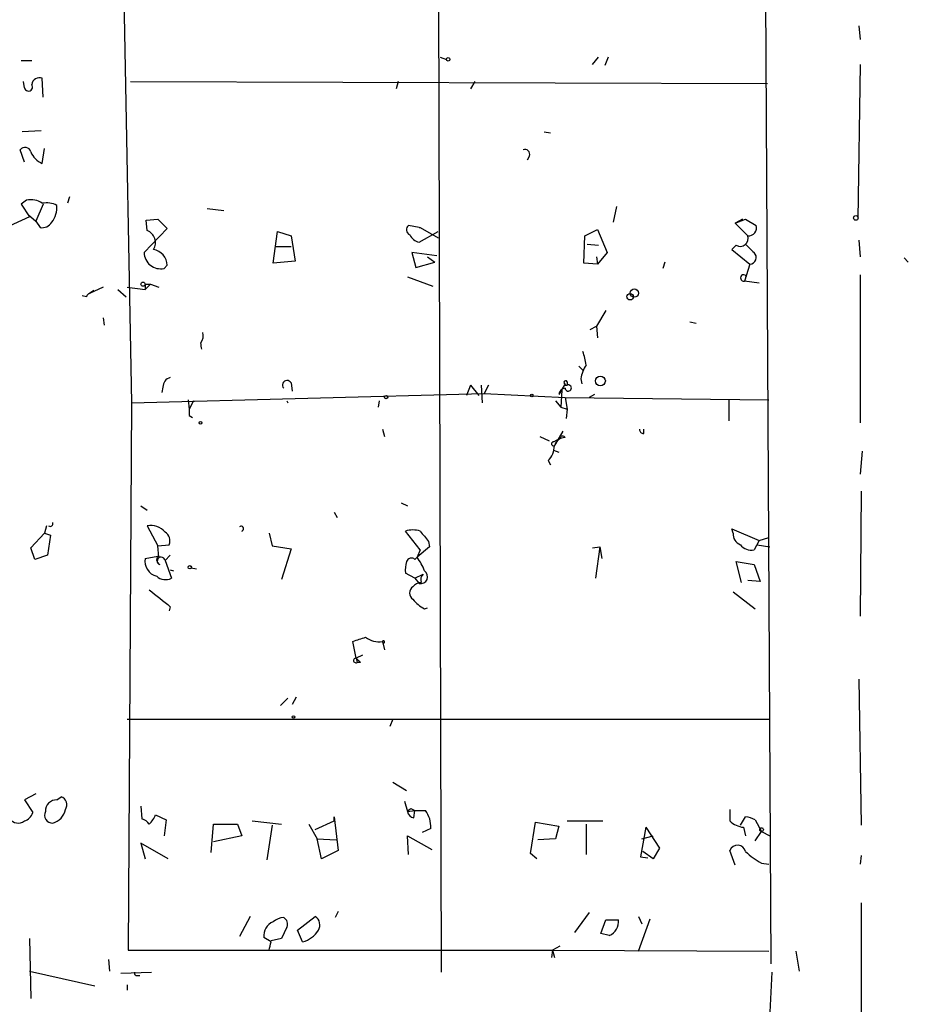
# Model space of a CAD drawing. Extents: x 7 to 749, y 806 to 1742.
# Drawn here: x 393 to 465, y 1146 to 1226 of the extents above; entities that cross this region are included whole.
import ezdxf

# ---------------------------------------------------------------- set-up
doc = ezdxf.new("R2010")
doc.units = 0
doc.header["$MEASUREMENT"] = 0
doc.layers.add('MAIN', color=5, linetype='CONTINUOUS')

msp = doc.modelspace()

# ---------------------------------------------------------------- linework, layer by layer
at = {"layer": 'MAIN'}
for p, q in [((401.4047, 1244.4875), (402.336, 1194.7881)), ((427.0587, 1242.0321), (427.3127, 1148.8988)), ((453.39, 1241.4395), (453.898, 1149.5761)), ((461.01, 1225.1835), (461.0947, 1224.0828)), ((393.446, 1222.3895), (394.2927, 1222.3895)), ((427.228, 1222.6435), (427.736, 1222.4741)), ((439.5047, 1222.0508), (440.0127, 1222.6435)), ((440.7747, 1222.6435), (440.5207, 1221.9661)), ((461.0947, 1222.0508), (460.9253, 1209.6048)), ((393.7, 1220.1881), (393.6153, 1220.6961)), ((395.224, 1219.4261), (395.1393, 1220.9501)), ((402.2513, 1220.6961), (453.644, 1220.5268)), ((423.8413, 1220.6961), (423.672, 1220.1035)), ((430.022, 1220.6961), (429.6833, 1220.1035)), ((395.0547, 1216.7168), (393.5307, 1216.6321)), ((435.61, 1216.6321), (436.118, 1216.5475)), ((393.7, 1214.1768), (393.3613, 1215.1928)), ((395.1393, 1214.0921), (395.3087, 1215.2775)), ((434.4247, 1214.6848), (434.2553, 1214.3461)), ((393.8693, 1211.1288), (393.446, 1210.7901)), ((397.3407, 1211.3828), (397.1713, 1210.8748)), ((393.446, 1210.7901), (394.1233, 1209.7741)), ((395.224, 1210.7901), (394.6313, 1209.4355)), ((408.432, 1210.4515), (409.7867, 1210.2821)), ((441.452, 1210.6208), (441.198, 1209.3508)), ((394.1233, 1209.7741), (390.7367, 1208.2501)), ((394.0387, 1209.9435), (394.6313, 1209.4355)), ((394.6313, 1209.4355), (394.97, 1208.9275)), ((403.5213, 1209.5201), (404.4527, 1209.6048)), ((403.606, 1208.6735), (403.5213, 1209.5201)), ((404.4527, 1209.6048), (405.2147, 1208.8428)), ((451.612, 1209.6048), (451.0193, 1209.2661)), ((451.0193, 1209.2661), (451.866, 1209.6048)), ((451.866, 1209.6048), (452.7127, 1209.0968)), ((405.2147, 1208.8428), (403.352, 1206.8955)), ((413.766, 1206.0488), (414.1047, 1208.5888)), ((414.1047, 1208.5888), (415.2053, 1208.2501)), ((425.5347, 1208.9275), (424.688, 1209.0968)), ((425.5347, 1208.9275), (425.6193, 1208.9275)), ((425.5347, 1207.7421), (427.0587, 1208.5888)), ((425.6193, 1208.9275), (427.0587, 1208.0808)), ((438.912, 1208.2501), (439.928, 1208.7581)), ((439.928, 1208.7581), (440.69, 1206.8955)), ((451.0193, 1209.2661), (452.0353, 1208.2501)), ((415.2053, 1208.2501), (415.544, 1206.2181)), ((438.8273, 1206.0488), (438.912, 1208.2501)), ((461.01, 1207.9115), (461.0947, 1206.5568)), ((413.9353, 1207.4035), (415.2053, 1207.4035)), ((439.0813, 1207.5728), (440.0127, 1207.4881)), ((451.104, 1207.4881), (450.7653, 1207.1495)), ((450.7653, 1207.1495), (452.2047, 1205.9641)), ((415.544, 1206.2181), (413.766, 1206.0488)), ((426.974, 1206.6415), (424.942, 1206.8955)), ((424.942, 1206.8955), (425.2807, 1205.7101)), ((426.212, 1206.5568), (426.8047, 1206.1335)), ((439.8433, 1206.5568), (439.928, 1205.9641)), ((440.69, 1206.8955), (439.928, 1205.9641)), ((464.6507, 1206.4721), (464.9893, 1206.1335)), ((404.9607, 1205.6255), (405.2147, 1205.8795)), ((425.2807, 1205.7101), (426.8047, 1206.1335)), ((439.928, 1205.9641), (438.8273, 1206.0488)), ((445.3467, 1206.1335), (445.1773, 1205.6255)), ((452.2047, 1205.9641), (451.7813, 1204.6095)), ((424.6033, 1204.9481), (426.6353, 1204.1861)), ((452.9667, 1204.4401), (451.7813, 1204.6095)), ((461.0947, 1205.1175), (461.0947, 1193.1795)), ((400.05, 1204.1015), (398.9493, 1203.5935)), ((399.288, 1203.8475), (398.9493, 1203.5935)), ((399.034, 1203.6781), (399.288, 1203.8475)), ((401.2353, 1203.9321), (401.9127, 1203.3395)), ((401.9973, 1204.1015), (403.4367, 1203.9321)), ((403.4367, 1204.3555), (403.86, 1204.3555)), ((403.4367, 1204.3555), (403.4367, 1203.9321)), ((403.86, 1204.3555), (403.4367, 1203.9321)), ((403.86, 1204.3555), (404.5373, 1204.1015)), ((398.6953, 1203.3395), (398.3567, 1203.4241)), ((440.6053, 1202.2388), (439.8433, 1200.9688)), ((400.05, 1201.6461), (400.1347, 1201.0535)), ((439.3353, 1200.7148), (439.8433, 1200.9688)), ((439.8433, 1200.9688), (439.928, 1200.0375)), ((447.3787, 1201.3075), (447.8867, 1201.2228)), ((438.404, 1197.7515), (438.7427, 1197.4128)), ((438.5733, 1196.7355), (438.658, 1196.3121)), ((404.876, 1196.0581), (404.7913, 1195.6348)), ((415.2053, 1196.3968), (415.29, 1195.7195)), ((429.6833, 1196.2275), (429.3447, 1195.3808)), ((429.6833, 1196.2275), (430.3607, 1195.3808)), ((430.53, 1196.2275), (430.6147, 1194.7881)), ((431.1227, 1196.2275), (430.784, 1195.5501)), ((437.3033, 1196.3121), (436.7953, 1195.4655)), ((437.2187, 1196.2275), (437.4727, 1196.2275)), ((437.4727, 1196.4815), (437.4727, 1196.2275)), ((402.336, 1194.7881), (430.784, 1195.5501)), ((430.784, 1195.5501), (437.3033, 1195.2115)), ((437.0493, 1195.8041), (436.9647, 1194.4495)), ((437.3033, 1195.2115), (453.7287, 1195.0421)), ((437.3033, 1195.2115), (437.4727, 1194.2801)), ((439.674, 1195.4655), (439.2507, 1195.2115)), ((402.336, 1194.7881), (402.082, 1150.6768)), ((406.908, 1195.0421), (406.9927, 1194.2801)), ((407.3313, 1194.9575), (406.9927, 1194.2801)), ((414.8667, 1194.9575), (414.9513, 1194.7881)), ((422.3173, 1194.9575), (422.2327, 1194.4495)), ((436.5413, 1194.9575), (436.9647, 1194.4495)), ((436.9647, 1194.4495), (437.4727, 1194.2801)), ((437.4727, 1194.2801), (437.388, 1193.5181)), ((450.5113, 1195.0421), (450.5113, 1193.3488)), ((406.9927, 1193.7721), (407.2467, 1193.6028)), ((422.5713, 1192.6715), (422.7407, 1192.0788)), ((435.2713, 1192.0788), (436.0333, 1191.7401)), ((437.134, 1192.5021), (436.5413, 1191.4861)), ((443.6533, 1192.3328), (443.6533, 1192.6715)), ((436.372, 1191.6555), (436.7107, 1191.8248)), ((436.7107, 1191.8248), (436.5413, 1191.4861)), ((436.372, 1190.9781), (436.7953, 1190.8088)), ((461.264, 1190.8935), (461.0947, 1189.0308)), ((435.9487, 1190.1315), (436.118, 1189.7928)), ((461.1793, 1187.6761), (461.0947, 1177.6008)), ((403.098, 1186.4908), (403.606, 1186.1521)), ((424.0953, 1186.7448), (424.6033, 1186.4908)), ((418.6767, 1185.9828), (418.9307, 1185.5595)), ((395.478, 1184.8821), (395.3087, 1184.2895)), ((403.606, 1184.8821), (404.4527, 1183.2735)), ((394.208, 1183.1041), (395.3087, 1184.2895)), ((395.3087, 1184.2895), (395.8167, 1184.1201)), ((395.8167, 1184.1201), (395.5627, 1182.5115)), ((413.4273, 1184.2895), (413.6813, 1183.2735)), ((425.6193, 1182.9348), (424.434, 1184.4588)), ((450.85, 1184.2895), (450.7653, 1184.6281)), ((450.7653, 1184.6281), (452.9667, 1183.6968)), ((404.4527, 1183.2735), (405.384, 1183.3581)), ((404.5373, 1182.3421), (404.4527, 1183.2735)), ((413.6813, 1183.2735), (415.2053, 1183.0195)), ((426.3813, 1183.1888), (425.3653, 1182.3421)), ((426.2967, 1183.6121), (426.3813, 1183.1888)), ((439.5047, 1183.1041), (440.0973, 1183.1888)), ((440.0973, 1183.1888), (439.7587, 1180.6488)), ((440.0973, 1183.1888), (440.2667, 1182.2575)), ((452.9667, 1183.6968), (452.5433, 1182.9348)), ((452.7973, 1183.3581), (453.8133, 1183.1888)), ((452.9667, 1183.6968), (453.7287, 1183.9508)), ((394.5467, 1182.1728), (394.208, 1183.1041)), ((395.5627, 1182.5115), (394.5467, 1182.1728)), ((403.4367, 1182.2575), (404.4527, 1182.4268)), ((405.4687, 1182.5115), (405.0453, 1182.0881)), ((415.2053, 1183.0195), (414.4433, 1180.5641)), ((425.6193, 1182.9348), (425.3653, 1182.3421)), ((405.0453, 1182.0881), (405.5533, 1180.6488)), ((425.196, 1182.1728), (425.3653, 1182.3421)), ((451.5273, 1180.3101), (451.104, 1182.0035)), ((451.104, 1182.0035), (452.5433, 1181.7495)), ((452.5433, 1181.7495), (453.0513, 1180.3948)), ((405.4687, 1181.3261), (405.7227, 1181.2415)), ((407.162, 1181.4955), (407.5853, 1181.4108)), ((425.196, 1180.6488), (424.434, 1181.0721)), ((425.196, 1180.6488), (425.8733, 1180.9875)), ((425.196, 1180.6488), (425.5347, 1180.2255)), ((453.0513, 1180.3948), (452.0353, 1180.4795)), ((450.85, 1179.5481), (452.628, 1178.1935)), ((405.4687, 1178.3628), (405.384, 1178.0241)), ((425.958, 1178.1935), (426.212, 1178.2781)), ((420.4547, 1174.2141), (420.2007, 1175.5688)), ((422.5713, 1175.5688), (422.7407, 1174.8915)), ((420.9627, 1174.4681), (420.4547, 1174.2141)), ((420.4547, 1174.2141), (420.5393, 1173.8755)), ((420.7933, 1173.8755), (420.5393, 1173.8755)), ((461.01, 1172.5208), (461.1793, 1160.7521)), ((414.9513, 1170.9968), (414.3587, 1170.4041)), ((415.6287, 1171.0815), (415.29, 1170.4888)), ((401.9973, 1169.3035), (453.7287, 1169.3035)), ((423.418, 1169.3035), (423.164, 1168.7108)), ((423.418, 1164.2235), (424.5187, 1163.5461)), ((394.6313, 1163.2921), (393.7, 1162.7841)), ((393.7, 1162.7841), (394.3773, 1161.7681)), ((396.3247, 1162.7841), (396.6633, 1163.0381)), ((424.3493, 1162.6995), (424.6033, 1161.8528)), ((403.098, 1162.2761), (403.1827, 1161.2601)), ((424.6033, 1161.8528), (425.196, 1161.9375)), ((424.8573, 1162.1068), (425.196, 1161.9375)), ((425.1113, 1161.3448), (425.196, 1161.9375)), ((425.196, 1161.9375), (426.0427, 1161.9375)), ((450.596, 1162.0221), (450.596, 1161.0908)), ((404.2833, 1161.5988), (405.13, 1161.1755)), ((405.13, 1161.1755), (404.9607, 1159.9055)), ((412.0727, 1161.0908), (414.4433, 1160.8368)), ((417.1527, 1160.4135), (418.6767, 1161.0908)), ((418.6767, 1161.0908), (418.6767, 1161.4295)), ((418.6767, 1161.4295), (419.0153, 1158.7201)), ((434.5093, 1158.4661), (434.9327, 1161.0061)), ((434.9327, 1161.0061), (436.7953, 1160.6675)), ((437.4727, 1161.0908), (440.3513, 1161.0908)), ((451.4427, 1160.7521), (451.866, 1161.4295)), ((452.628, 1161.1755), (453.136, 1160.2441)), ((408.7707, 1158.5508), (408.94, 1160.8368)), ((408.94, 1160.8368), (410.8873, 1160.8368)), ((410.8873, 1160.8368), (411.226, 1159.9055)), ((413.6813, 1160.7521), (413.258, 1157.9581)), ((416.6447, 1160.8368), (417.322, 1159.6515)), ((426.466, 1160.4981), (425.7887, 1160.1595)), ((436.7953, 1160.6675), (436.5413, 1159.6515)), ((438.9967, 1160.8368), (438.9967, 1158.3815)), ((443.8227, 1160.5828), (443.3993, 1158.2121)), ((443.8227, 1160.5828), (443.3993, 1158.2121)), ((443.8227, 1160.5828), (444.9233, 1158.8895)), ((451.6967, 1160.5828), (451.866, 1159.9055)), ((452.628, 1159.4821), (453.136, 1160.2441)), ((453.136, 1160.2441), (453.8133, 1159.9055)), ((411.226, 1159.9055), (408.94, 1159.3975)), ((417.322, 1159.6515), (418.846, 1159.5668)), ((417.6607, 1158.0428), (417.322, 1159.6515)), ((424.688, 1158.3815), (424.6033, 1159.9055)), ((424.6033, 1159.9055), (426.5507, 1158.8048)), ((436.5413, 1159.6515), (435.102, 1159.5668)), ((443.484, 1159.6515), (444.4153, 1159.9055)), ((405.2993, 1158.0428), (403.098, 1159.3128)), ((403.098, 1159.3128), (403.4367, 1158.0428)), ((419.0153, 1158.7201), (417.6607, 1158.0428)), ((444.4153, 1158.0428), (443.5687, 1158.6355)), ((444.9233, 1158.8895), (444.4153, 1158.0428)), ((451.0193, 1157.5348), (450.596, 1158.7201)), ((435.0173, 1158.0428), (434.5093, 1158.4661)), ((443.3993, 1158.2121), (443.992, 1158.1275)), ((461.1793, 1158.2968), (461.0947, 1157.6195)), ((453.136, 1157.7041), (453.7287, 1157.6195)), ((419.0153, 1153.8095), (418.7613, 1153.3015)), ((461.1793, 1154.4868), (461.1793, 1143.3108)), ((411.9033, 1153.3861), (411.0567, 1151.7775)), ((415.7133, 1152.2855), (417.1527, 1153.3861)), ((439.2507, 1153.7248), (438.0653, 1152.1161)), ((440.182, 1152.0315), (440.6053, 1153.1321)), ((440.6053, 1153.1321), (441.6213, 1153.1321)), ((443.23, 1153.3861), (443.484, 1152.7935)), ((443.23, 1150.5921), (444.1613, 1153.2168)), ((414.8667, 1152.5395), (414.4433, 1151.6081)), ((416.1367, 1151.3541), (415.7133, 1152.2855)), ((394.1233, 1151.6081), (394.208, 1146.7821)), ((413.5967, 1151.3541), (413.004, 1151.6928)), ((414.4433, 1151.6081), (413.5967, 1151.4388)), ((440.8593, 1151.8621), (440.182, 1152.0315)), ((402.082, 1150.6768), (436.2873, 1150.6768)), ((436.2873, 1150.6768), (436.2027, 1150.0841)), ((436.88, 1151.0155), (436.2873, 1150.6768)), ((436.2873, 1150.6768), (436.4567, 1150.0841)), ((436.2873, 1150.6768), (453.7287, 1150.5921)), ((400.4733, 1149.9148), (400.558, 1148.9835)), ((455.93, 1150.5921), (456.184, 1148.9835)), ((394.1233, 1148.9835), (399.3727, 1147.7981)), ((401.4893, 1148.8141), (403.9447, 1148.8988)), ((402.844, 1148.6448), (403.0133, 1148.6448)), ((453.9827, 1148.8988), (453.8133, 1145.6815)), ((401.9973, 1147.8828), (401.9973, 1147.4595))]:
    msp.add_line(p, q, dxfattribs=at)
for centre, radius in [((427.8771, 1222.4742), 0.1411), ((460.7559, 1209.6895), 0.1893), ((403.2673, 1204.3555), 0.1693), ((442.8913, 1203.6359), 0.3413), ((442.5526, 1203.3395), 0.2539), ((440.1546, 1196.5512), 0.4001), ((422.8676, 1195.2538), 0.1338), ((434.6151, 1195.3808), 0.1058), ((407.9028, 1193.1795), 0.1058), ((407.035, 1181.5378), 0.1338), ((415.3958, 1169.4728), 0.1058), ((453.1571, 1160.3924), 0.1496)]:
    msp.add_circle(centre, radius, dxfattribs=at)
for centre, radius, start, end in [((394.9223, 1220.3522), 0.6361, 70.052295, 171.87372), ((394.0246, 1220.2493), 0.3302, 190.677194, 35.721221), ((393.7423, 1214.8965), 0.4827, 15.254078, 142.12814), ((395.8167, 1215.7007), 1.7454, 202.829196, 247.16348), ((434.0648, 1214.8329), 0.3892, 337.632677, 112.367323), ((394.2079, 1209.5198), 1.6442, 55.496143, 101.883992), ((395.4779, 1209.0113), 1.894, 63.443066, 100.298353), ((394.317, 1210.5895), 2.0111, 321.979588, 3.306734), ((395.1535, 1209.7599), 0.8524, 257.56816, 331.318192), ((403.2249, 1207.6998), 1.0456, 328.244957, 68.62494), ((424.9622, 1208.7416), 0.4487, 127.666685, 245.022443), ((452.1045, 1208.889), 0.6427, 263.818326, 18.863447), ((425.7462, 1208.8002), 1.079, 205.551009, 258.696316), ((451.4282, 1208.042), 0.6418, 239.659382, 18.920543), ((403.884, 1205.8382), 1.3313, 1.777678, 80.051604), ((621.5295, 1376.559), 239.462, 224.885409, 225.114592), ((404.6809, 1206.9249), 1.3292, 181.26738, 282.15196), ((452.1917, 1206.4961), 0.5321, 271.399806, 48.641876), ((451.7127, 1204.8555), 0.2554, 21.259799, 285.581755), ((398.9918, 1203.297), 0.2995, 98.157154, 171.842846), ((398.9074, 1203.7202), 0.1334, 288.299177, 341.605792), ((407.162, 1200.2067), 0.9653, 322.12814, 15.261365), ((382.1324, 1195.0527), 26.1918, 8.902765, 10.029396), ((434.0182, 1197.2669), 5.0109, 6.522398, 19.466229), ((441.7217, 1196.156), 3.2013, 148.344073, 169.57077), ((405.6167, 1196.0935), 0.7415, 101.51299, 182.736234), ((414.8787, 1196.2275), 0.3678, 27.400918, 223.678024), ((437.3883, 1195.3805), 0.5991, 98.157154, 171.842846), ((437.3457, 1196.4391), 0.1339, 18.462013, 251.537987), ((437.261, 1196.2698), 0.0598, 225, 45), ((437.5573, 1195.9876), 0.2544, 183.177331, 109.425042), ((533.9926, 1194.0261), 127.0002, 179.885409, 180.114592), ((437.3154, 1191.1113), 0.8829, 90.785269, 166.541369), ((436.6682, 1192.1213), 0.2995, 278.157154, 351.842846), ((437.0917, 1191.8672), 0.2468, 30.951809, 120.97172), ((443.611, 1192.6291), 0.2993, 171.856362, 278.124688), ((434.5428, 1191.4355), 1.9176, 317.153471, 356.451064), ((436.372, 1191.4862), 0.1693, 90, 359.966157), ((395.7849, 1185.0515), 0.2182, 230.913782, 22.81582), ((403.8713, 1183.3407), 1.564, 41.355478, 99.765851), ((411.1837, 1184.6493), 0.1952, 282.519254, 130.594926), ((404.5799, 1183.6545), 0.857, 339.765565, 57.107304), ((425.0266, 1182.4694), 2.0758, 73.409678, 106.587676), ((637.6481, 1353.3975), 271.1024, 218.54687, 218.776037), ((451.8015, 1184.2407), 0.9527, 177.064019, 247.876971), ((452.3379, 1184.0433), 1.1274, 217.431005, 280.497585), ((404.8123, 1182.1569), 0.4496, 143.109713, 244.962322), ((404.67, 1182.0345), 1.2533, 169.750763, 256.056892), ((404.7321, 1182.0458), 0.3161, 7.691682, 249.615797), ((426.803, 1181.3262), 2.3826, 163.484793, 186.122164), ((424.9138, 1181.8624), 0.4195, 47.724474, 160.347095), ((422.691, 1180.192), 3.4314, 17.809238, 38.798798), ((405.0876, 1181.6223), 1.0792, 228.177748, 295.56538), ((425.6547, 1180.7717), 0.5592, 257.608992, 57.153961), ((426.2967, 1180.5218), 0.6294, 132.276138, 199.655661), ((425.7672, 1179.3369), 0.9752, 93.715594, 139.403803), ((743.2821, 1602.3715), 542.1266, 231.226006, 231.455199), ((425.3935, 1179.4635), 0.6266, 125.831064, 234.168936), ((427.3971, 1180.9024), 3.0674, 219.397568, 242.020577), ((336.0362, 1429.7306), 267.7347, 288.322049, 288.551239), ((422.2448, 1177.141), 1.6058, 230.189404, 281.731902), ((422.656, 1175.5264), 0.0947, 206.537987, 153.407897), ((420.4328, 1174.0288), 0.1866, 83.259667, 304.788336), ((505.2739, 1258.6947), 119.7133, 224.885409, 225.114592), ((396.2654, 1161.912), 0.8741, 86.110059, 183.883402), ((396.4518, 1162.4031), 0.6693, 325.298349, 71.578587), ((393.4036, 1162.0645), 1.0178, 286.930557, 343.069443), ((395.9557, 1161.5565), 0.6357, 152.217531, 272.731884), ((395.6502, 1162.2507), 1.371, 284.17815, 350.401642), ((361.2303, 1225.4798), 89.8027, 314.885409, 315.114591), ((425.1961, 1161.9375), 0.5988, 188.131456, 261.857718), ((424.4275, 1160.6806), 2.0466, 354.884142, 37.888979), ((393.192, 1161.7682), 0.8467, 216.876665, 306.867191), ((402.8444, 1160.16), 1.1509, 36.018589, 72.906421), ((402.1281, 1162.4853), 2.3304, 314.9774, 337.641128), ((451.9083, 1162.4878), 1.9167, 226.790637, 263.661789), ((451.7811, 1159.9049), 1.527, 56.315136, 86.812677), ((451.2177, 1158.4789), 0.6668, 13.579937, 158.795317), ((455.5827, 1162.3719), 5.2702, 225.151444, 242.33802), ((414.6634, 1151.9472), 1.3553, 92.143942, 131.464317), ((414.3586, 1152.7935), 0.568, 333.43946, 63.425927), ((416.7443, 1152.7122), 0.788, 327.211471, 58.783105), ((440.3938, 1153.005), 1.2341, 292.160931, 5.911556), ((414.2315, 1151.8199), 1.2341, 112.160931, 185.911556), ((415.6598, 1153.3359), 2.0384, 283.530391, 328.981771), ((244.2105, 1193.3596), 174.5169, 345.843169, 346.072384), ((402.7594, 1148.8142), 0.1894, 153.462013, 296.537987)]:
    msp.add_arc(centre, radius, start, end, dxfattribs=at)

doc.saveas('drawing.dxf')
